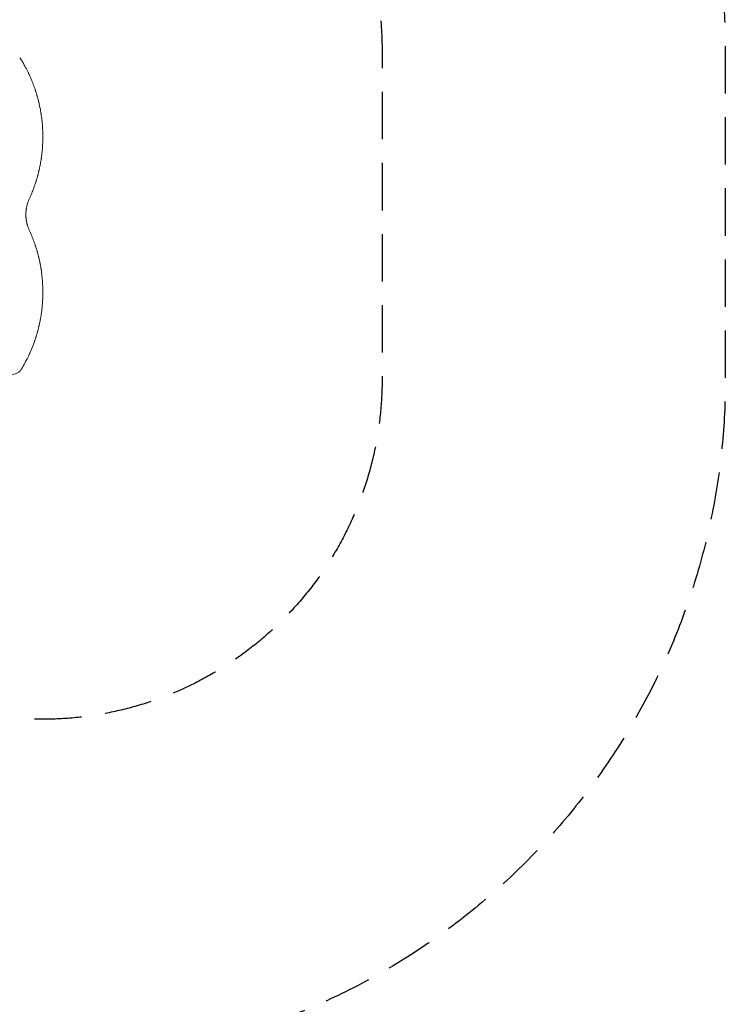
# Model space of a CAD drawing. Units: millimetres. Extents: x -5902 to 7318, y -6145 to 7245.
# Drawn here: x 5427 to 7318, y -556 to 2083 of the extents above; entities that cross this region are included whole.
import ezdxf

# ---------------------------------------------------------------- set-up
doc = ezdxf.new("R2010")
doc.units = ezdxf.units.MM
doc.header["$LTSCALE"] = 20
doc.linetypes.add('HIDDEN', pattern=[9.525, 6.35, -3.175])
for name, color, linetype in [('2d', 230, 'Continuous'), ('ASTM-BufferZone', 240, 'HIDDEN'), ('ASTM-SafetyZone', 64, 'HIDDEN')]:
    doc.layers.add(name, color=color, linetype=linetype)

msp = doc.modelspace()

# ---------------------------------------------------------------- linework, layer by layer
at = {"layer": '2d', "lineweight": 0}
for points, knots in [([(5426.5, 1980.5), (5427.5, 1979.7), (5428.3, 1978.8), (5429.4, 1977.3), (5429.8, 1976.7), (5430.2, 1976.1)], [0.000009, 0.000009, 0.000009, 0.000009, 5.709306, 5.709306, 9.191336, 9.191336, 9.191336, 9.191336]), ([(5433, 1971.4), (5433.3, 1970.8), (5433.9, 1969.9), (5435, 1968), (5435.4, 1967.3), (5436.1, 1966.1), (5436.4, 1965.6), (5436.7, 1964.9), (5436.9, 1964.6), (5437.2, 1964.2), (5437.3, 1964), (5437.4, 1963.8), (5437.4, 1963.8), (5437.4, 1963.8), (5437.4, 1963.7), (5437.4, 1963.7), (5437.4, 1963.7), (5438.4, 1962), (5439.5, 1960.1), (5441.2, 1956.8), (5441.8, 1955.7), (5442.8, 1953.9), (5443.3, 1953), (5443.8, 1951.9), (5444.1, 1951.3), (5444.3, 1951), (5444.4, 1950.9), (5444.4, 1950.8), (5444.4, 1950.8), (5444.4, 1950.8), (5444.4, 1950.8), (5445.6, 1948.5), (5446.8, 1946), (5448.7, 1942.2), (5449.3, 1940.9), (5450.3, 1938.9), (5450.8, 1937.9), (5451.3, 1936.7), (5451.6, 1936.1), (5451.8, 1935.8), (5451.8, 1935.6), (5451.9, 1935.6), (5451.9, 1935.5), (5451.9, 1935.5), (5454.3, 1930.3), (5456.7, 1924.9), (5459, 1919.3)], [0, 0, 0, 0, 0.125, 0.125, 0.1875, 0.1875, 0.21875, 0.21875, 0.234375, 0.242188, 0.246094, 0.248047, 0.249023, 0.249512, 0.249756, 0.249756, 0.25, 0.25, 0.375, 0.375, 0.4375, 0.4375, 0.46875, 0.484375, 0.492188, 0.496094, 0.498047, 0.499023, 0.499512, 0.499512, 0.5, 0.5, 0.625, 0.625, 0.6875, 0.6875, 0.71875, 0.734375, 0.742188, 0.746094, 0.748047, 0.749023, 0.749023, 0.75, 0.75, 1, 1, 1, 1]), ([(5459, 1919.3), (5460.7, 1915), (5462.5, 1910.4), (5465.2, 1903.2), (5466.1, 1900.7), (5467.4, 1896.9), (5467.8, 1895.6), (5468.5, 1893.6), (5468.8, 1892.6), (5469.2, 1891.5), (5469.4, 1890.9), (5469.5, 1890.6), (5469.5, 1890.4), (5469.5, 1890.4), (5469.5, 1890.3), (5469.6, 1890.3), (5469.6, 1890.3), (5470.3, 1888.1), (5471, 1885.8), (5472.1, 1882.1), (5472.5, 1880.9), (5473, 1878.9), (5473.3, 1878), (5473.6, 1876.8), (5473.8, 1876.2), (5473.9, 1875.9), (5473.9, 1875.8), (5474, 1875.7), (5474, 1875.7), (5474, 1875.6), (5474, 1875.6), (5474, 1875.6), (5474.5, 1873.7), (5475.1, 1871.5), (5476.1, 1867.8), (5476.4, 1866.5), (5476.9, 1864.4), (5477.1, 1863.7), (5477.4, 1862.6), (5477.5, 1862.1), (5477.7, 1861.4), (5477.7, 1861.1), (5477.8, 1860.9), (5477.8, 1860.9), (5477.8, 1860.8), (5477.8, 1860.8), (5477.8, 1860.8), (5477.8, 1860.8), (5477.8, 1860.8), (5478.8, 1856.6), (5479.5, 1853.3), (5480.3, 1849.5), (5480.6, 1848.5), (5480.8, 1847.2), (5480.9, 1846.9), (5481, 1846.4), (5481, 1846.2), (5481.1, 1845.9), (5481.1, 1845.8), (5481.1, 1845.8), (5481.1, 1845.8), (5481.1, 1845.7), (5481.1, 1845.7), (5481.1, 1845.7), (5481.1, 1845.7), (5481.1, 1845.7), (5481.7, 1842.9), (5482.2, 1840.2), (5482.8, 1836.4), (5483.1, 1835.1), (5483.4, 1833.3), (5483.5, 1832.4), (5483.7, 1831.4), (5483.7, 1830.9), (5483.8, 1830.7), (5483.8, 1830.6), (5483.8, 1830.5), (5483.8, 1830.5), (5483.8, 1830.5), (5483.8, 1830.4), (5483.8, 1830.4), (5484.7, 1824.7), (5485.5, 1819.2), (5486.7, 1808.7), (5487.2, 1803.7), (5487.5, 1799)], [0, 0, 0, 0, 0.125, 0.125, 0.1875, 0.1875, 0.21875, 0.21875, 0.234375, 0.242187, 0.246094, 0.248047, 0.249023, 0.249512, 0.249756, 0.249756, 0.25, 0.25, 0.3125, 0.3125, 0.34375, 0.34375, 0.359375, 0.367187, 0.371094, 0.373047, 0.374023, 0.374512, 0.374756, 0.374878, 0.374878, 0.375, 0.375, 0.4375, 0.4375, 0.46875, 0.46875, 0.484375, 0.484375, 0.492187, 0.496094, 0.498047, 0.499023, 0.499512, 0.499756, 0.499878, 0.499939, 0.499939, 0.5, 0.5, 0.5625, 0.5625, 0.59375, 0.59375, 0.609375, 0.609375, 0.617187, 0.621094, 0.623047, 0.624023, 0.624512, 0.624756, 0.624878, 0.624939, 0.624939, 0.625, 0.625, 0.6875, 0.6875, 0.71875, 0.71875, 0.734375, 0.742187, 0.746094, 0.748047, 0.749023, 0.749512, 0.749756, 0.749878, 0.749878, 0.75, 0.75, 0.875, 0.875, 1, 1, 1, 1]), ([(5487.6, 1739.5), (5487.3, 1734.7), (5486.8, 1729.6), (5485.9, 1721.5), (5485.6, 1718.8), (5485, 1714.6), (5484.7, 1712.4), (5484.4, 1709.9), (5484.2, 1708.6), (5484.1, 1708), (5484, 1707.7), (5484, 1707.5), (5484, 1707.4), (5484, 1707.4), (5484, 1707.4), (5484, 1707.4), (5484, 1707.4), (5483.6, 1705.1), (5483.2, 1702.6), (5482.5, 1698.7), (5482.3, 1697.4), (5481.9, 1695.3), (5481.7, 1694.3), (5481.5, 1693.1), (5481.4, 1692.5), (5481.3, 1692.1), (5481.3, 1692), (5481.3, 1691.9), (5481.2, 1691.9), (5481.2, 1691.8), (5481.2, 1691.8), (5481.2, 1691.8), (5481.2, 1691.8), (5481, 1690.5), (5480.6, 1688.5), (5479.8, 1684.7), (5479.5, 1683.3), (5479, 1681), (5478.8, 1680.1), (5478.5, 1678.9), (5478.3, 1678.2), (5478.1, 1677.4), (5478, 1677), (5478, 1676.8), (5478, 1676.7), (5478, 1676.7), (5478, 1676.7), (5478, 1676.6), (5477.9, 1676.6), (5477.2, 1673.5), (5476.5, 1670.7), (5475.5, 1666.9), (5475.2, 1665.8), (5474.8, 1664.1), (5474.6, 1663.6), (5474.4, 1662.9), (5474.3, 1662.5), (5474.2, 1662.1), (5474.2, 1661.9), (5474.1, 1661.8), (5474.1, 1661.7), (5474.1, 1661.7), (5474.1, 1661.7), (5474.1, 1661.7), (5474.1, 1661.7), (5473.3, 1659), (5472.6, 1656.4), (5471.5, 1652.7), (5471.1, 1651.5), (5470.6, 1649.7), (5470.3, 1648.9), (5470, 1647.9), (5469.8, 1647.4), (5469.7, 1647.2), (5469.7, 1647), (5469.7, 1647), (5469.7, 1647), (5469.7, 1646.9), (5469.7, 1646.9), (5469.7, 1646.9), (5466.2, 1636.1), (5462.5, 1626.3), (5459, 1617.6)], [0, 0, 0, 0, 0.125, 0.125, 0.1875, 0.1875, 0.21875, 0.234375, 0.242187, 0.246094, 0.248047, 0.249023, 0.249512, 0.249756, 0.249878, 0.249878, 0.25, 0.25, 0.3125, 0.3125, 0.34375, 0.34375, 0.359375, 0.367187, 0.371094, 0.373047, 0.374023, 0.374512, 0.374756, 0.374878, 0.374939, 0.374939, 0.375, 0.375, 0.4375, 0.4375, 0.46875, 0.46875, 0.484375, 0.484375, 0.492187, 0.496094, 0.498047, 0.499023, 0.499512, 0.499756, 0.499878, 0.499878, 0.5, 0.5, 0.5625, 0.5625, 0.59375, 0.59375, 0.609375, 0.609375, 0.617187, 0.621094, 0.623047, 0.624023, 0.624512, 0.624756, 0.624878, 0.624878, 0.625, 0.625, 0.6875, 0.6875, 0.71875, 0.71875, 0.734375, 0.742187, 0.746094, 0.748047, 0.749023, 0.749512, 0.749756, 0.749878, 0.749878, 0.75, 0.75, 1, 1, 1, 1]), ([(5452.3, 1602.2), (5451.2, 1599.9), (5450.3, 1597.8), (5449.2, 1594.6), (5448.8, 1593.6), (5448.3, 1592.1), (5448.1, 1591.6), (5447.9, 1590.9), (5447.8, 1590.5), (5447.6, 1590.1), (5447.6, 1589.9), (5447.5, 1589.8), (5447.5, 1589.7), (5447.5, 1589.7), (5447.5, 1589.7), (5447.5, 1589.7), (5446.9, 1587.6), (5446.3, 1585.6), (5445.5, 1582.1), (5445.2, 1580.5), (5444.9, 1579.2)], [0, 0, 0, 0, 0.25, 0.25, 0.375, 0.375, 0.4375, 0.4375, 0.46875, 0.484375, 0.492187, 0.496094, 0.498047, 0.499023, 0.499023, 0.5, 0.5, 0.75, 0.75, 1, 1, 1, 1]), ([(5444.9, 1541.6), (5445.1, 1540.3), (5445.4, 1538.9), (5446, 1536.4), (5446.2, 1535.6), (5446.6, 1534.2), (5446.7, 1533.8), (5446.9, 1533.1), (5447, 1532.7), (5447.1, 1532.3), (5447.2, 1532.1), (5447.2, 1532), (5447.3, 1531.9), (5447.9, 1529.9), (5448.6, 1527.8), (5450.2, 1523.3), (5451.2, 1521), (5452.3, 1518.6)], [0, 0, 0, 0, 0.25, 0.25, 0.375, 0.375, 0.4375, 0.4375, 0.46875, 0.484375, 0.492188, 0.492188, 0.5, 0.5, 0.75, 0.75, 1, 1, 1, 1]), ([(5459, 1503.2), (5460.7, 1498.8), (5462.5, 1494.2), (5465.2, 1486.9), (5466.1, 1484.4), (5467.5, 1480.5), (5467.9, 1479.2), (5468.6, 1477.2), (5468.9, 1476.2), (5469.3, 1475), (5469.5, 1474.4), (5469.6, 1474.1), (5469.6, 1473.9), (5469.7, 1473.8), (5469.7, 1473.8), (5469.7, 1473.8), (5469.7, 1473.8), (5470.4, 1471.5), (5471.1, 1469.2), (5472.3, 1465.5), (5472.6, 1464.2), (5473.2, 1462.2), (5473.5, 1461.2), (5473.8, 1460.1), (5474, 1459.5), (5474.1, 1459.2), (5474.1, 1459), (5474.1, 1459), (5474.1, 1458.9), (5474.1, 1458.9), (5474.2, 1458.9), (5474.2, 1458.9), (5474.7, 1457), (5475.3, 1454.8), (5476.3, 1451), (5476.6, 1449.7), (5477.1, 1447.6), (5477.3, 1446.8), (5477.6, 1445.7), (5477.7, 1445.2), (5477.9, 1444.5), (5477.9, 1444.1), (5478, 1444), (5478, 1443.9), (5478, 1443.8), (5478, 1443.8), (5478, 1443.8), (5478, 1443.8), (5478.9, 1439.9), (5479.6, 1436.7), (5480.5, 1432.9), (5480.7, 1431.8), (5481, 1430.4), (5481, 1429.9), (5481.2, 1429.4), (5481.2, 1429.1), (5481.3, 1428.8), (5481.3, 1428.6), (5481.3, 1428.6), (5481.3, 1428.5), (5481.3, 1428.5), (5481.3, 1428.5), (5481.3, 1428.5), (5481.3, 1428.5), (5481.3, 1428.5), (5481.9, 1425.6), (5482.4, 1422.9), (5483.1, 1419), (5483.3, 1417.7), (5483.6, 1415.9), (5483.7, 1415), (5483.9, 1414), (5484, 1413.5), (5484, 1413.2), (5484, 1413.1), (5484, 1413), (5484, 1413), (5484, 1413), (5484, 1413), (5484, 1413), (5484.9, 1407.1), (5485.7, 1401.5), (5486.9, 1390.9), (5487.3, 1385.8), (5487.7, 1381)], [0, 0, 0, 0, 0.125, 0.125, 0.1875, 0.1875, 0.21875, 0.21875, 0.234375, 0.242187, 0.246094, 0.248047, 0.249023, 0.249512, 0.249756, 0.249756, 0.25, 0.25, 0.3125, 0.3125, 0.34375, 0.34375, 0.359375, 0.367187, 0.371094, 0.373047, 0.374023, 0.374512, 0.374756, 0.374878, 0.374878, 0.375, 0.375, 0.4375, 0.4375, 0.46875, 0.46875, 0.484375, 0.484375, 0.492187, 0.496094, 0.498047, 0.499023, 0.499512, 0.499756, 0.499878, 0.499878, 0.5, 0.5, 0.5625, 0.5625, 0.59375, 0.59375, 0.609375, 0.609375, 0.617187, 0.621094, 0.623047, 0.624023, 0.624512, 0.624756, 0.624878, 0.624939, 0.624939, 0.625, 0.625, 0.6875, 0.6875, 0.71875, 0.71875, 0.734375, 0.742187, 0.746094, 0.748047, 0.749023, 0.749512, 0.749756, 0.749878, 0.749878, 0.75, 0.75, 0.875, 0.875, 1, 1, 1, 1]), ([(5487.5, 1321.5), (5487.1, 1316.7), (5486.6, 1311.7), (5485.7, 1303.8), (5485.4, 1301.1), (5484.8, 1297), (5484.5, 1294.9), (5484.1, 1292.4), (5484, 1291.1), (5483.9, 1290.5), (5483.8, 1290.2), (5483.8, 1290), (5483.8, 1289.9), (5483.8, 1289.9), (5483.8, 1289.9), (5483.8, 1289.9), (5483.8, 1289.9), (5483.4, 1287.6), (5483, 1285.2), (5482.3, 1281.4), (5482.1, 1280.1), (5481.7, 1278.1), (5481.5, 1277), (5481.3, 1275.8), (5481.1, 1275.2), (5481.1, 1274.9), (5481, 1274.7), (5481, 1274.7), (5481, 1274.6), (5481, 1274.6), (5481, 1274.6), (5481, 1274.6), (5481, 1274.6), (5480.8, 1273.5), (5480.4, 1271.7), (5479.6, 1268), (5479.3, 1266.5), (5478.8, 1264.1), (5478.6, 1263.3), (5478.3, 1262), (5478.1, 1261.3), (5477.9, 1260.5), (5477.8, 1260.1), (5477.8, 1259.8), (5477.8, 1259.7), (5477.7, 1259.7), (5477.7, 1259.7), (5477.7, 1259.6), (5477.7, 1259.6), (5477, 1256.6), (5476.3, 1253.8), (5475.3, 1250.2), (5475, 1249), (5474.6, 1247.4), (5474.5, 1246.9), (5474.2, 1246.1), (5474.1, 1245.8), (5474, 1245.3), (5474, 1245.1), (5473.9, 1245), (5473.9, 1245), (5473.9, 1244.9), (5473.9, 1244.9), (5473.9, 1244.9), (5473.9, 1244.9), (5473.2, 1242.2), (5472.4, 1239.7), (5471.3, 1236.1), (5471, 1234.9), (5470.4, 1233.2), (5470.1, 1232.3), (5469.8, 1231.3), (5469.7, 1230.9), (5469.6, 1230.6), (5469.6, 1230.5), (5469.6, 1230.5), (5469.5, 1230.4), (5469.5, 1230.4), (5469.5, 1230.4), (5466.1, 1219.7), (5462.5, 1210.1), (5459, 1201.5)], [0, 0, 0, 0, 0.125, 0.125, 0.1875, 0.1875, 0.21875, 0.234375, 0.242187, 0.246094, 0.248047, 0.249023, 0.249512, 0.249756, 0.249878, 0.249878, 0.25, 0.25, 0.3125, 0.3125, 0.34375, 0.34375, 0.359375, 0.367187, 0.371094, 0.373047, 0.374023, 0.374512, 0.374756, 0.374878, 0.374939, 0.374939, 0.375, 0.375, 0.4375, 0.4375, 0.46875, 0.46875, 0.484375, 0.484375, 0.492187, 0.496094, 0.498047, 0.499023, 0.499512, 0.499756, 0.499878, 0.499878, 0.5, 0.5, 0.5625, 0.5625, 0.59375, 0.59375, 0.609375, 0.609375, 0.617187, 0.621094, 0.623047, 0.624023, 0.624512, 0.624756, 0.624878, 0.624878, 0.625, 0.625, 0.6875, 0.6875, 0.71875, 0.71875, 0.734375, 0.742187, 0.746094, 0.748047, 0.749023, 0.749512, 0.749756, 0.749756, 0.75, 0.75, 1, 1, 1, 1]), ([(5459, 1201.5), (5457.8, 1198.7), (5456.7, 1195.9), (5454.9, 1191.9), (5454, 1189.9), (5453, 1187.6), (5452.4, 1186.4), (5452.2, 1185.9), (5452, 1185.6), (5452, 1185.4), (5451.9, 1185.4), (5451.9, 1185.3), (5451.9, 1185.3), (5450.6, 1182.5), (5449.3, 1179.8), (5447.5, 1176), (5446.8, 1174.7), (5445.9, 1172.9), (5445.5, 1172), (5444.9, 1171), (5444.7, 1170.5), (5444.5, 1170.2), (5444.5, 1170.1), (5444.4, 1170), (5444.4, 1170), (5444.4, 1170), (5444.4, 1170), (5443.1, 1167.3), (5441.8, 1165), (5440, 1161.7), (5439.5, 1160.7), (5438.7, 1159.2), (5438.3, 1158.5), (5437.8, 1157.7), (5437.6, 1157.3), (5437.5, 1157.2), (5437.4, 1157.1), (5437.4, 1157), (5437.4, 1157), (5437.4, 1157), (5437.4, 1157), (5436.3, 1155), (5435.3, 1153.4), (5433.9, 1150.9), (5433.3, 1150), (5433, 1149.4)], [0, 0, 0, 0, 0.125, 0.125, 0.1875, 0.21875, 0.234375, 0.242188, 0.246094, 0.248047, 0.249023, 0.249023, 0.25, 0.25, 0.375, 0.375, 0.4375, 0.4375, 0.46875, 0.484375, 0.492188, 0.496094, 0.498047, 0.499023, 0.499512, 0.499512, 0.5, 0.5, 0.625, 0.625, 0.6875, 0.6875, 0.71875, 0.734375, 0.742188, 0.746094, 0.748047, 0.749023, 0.749512, 0.749512, 0.75, 0.75, 0.875, 0.875, 1, 1, 1, 1]), ([(5426.5, 1140.2), (5425.6, 1139.4), (5424.8, 1138.7), (5422.9, 1137.4), (5421.9, 1136.9), (5419.6, 1135.7), (5418.3, 1135.1), (5415.2, 1133.8), (5413.3, 1133.2), (5409.3, 1132), (5407.1, 1131.4), (5402.6, 1130.3), (5400.4, 1129.8), (5395.6, 1128.9), (5393.2, 1128.5), (5388.2, 1127.7), (5385.5, 1127.3), (5380.1, 1126.5), (5377.3, 1126.2), (5371.4, 1125.5), (5368.4, 1125.1), (5362.1, 1124.5), (5358.9, 1124.2), (5352.2, 1123.6), (5348.8, 1123.3), (5341.6, 1122.8), (5338, 1122.6), (5330.4, 1122.1), (5326.6, 1121.9), (5318.6, 1121.4), (5314.5, 1121.3), (5306.1, 1120.9), (5301.8, 1120.7), (5292.9, 1120.4), (5288.3, 1120.3), (5279, 1120), (5274.1, 1119.9), (5264.2, 1119.7), (5259.1, 1119.7), (5248.5, 1119.5), (5243.1, 1119.5), (5231.7, 1119.4), (5225.8, 1119.4), (5218.5, 1119.4), (5217.2, 1119.4), (5215.9, 1119.4)], [0, 0, 0, 0, 6.538481, 6.538481, 13.80243, 13.80243, 23.259515, 23.259515, 35.607205, 35.607205, 48.581362, 48.581362, 60.672229, 60.672229, 72.318402, 72.318402, 83.86252, 83.86252, 95.462226, 95.462226, 107.199509, 107.199509, 119.132541, 119.132541, 131.310745, 131.310745, 143.774186, 143.774186, 156.570762, 156.570762, 169.752384, 169.752384, 183.375553, 183.375553, 197.517481, 197.517481, 212.277834, 212.277834, 227.800467, 227.800467, 244.295625, 244.295625, 262.10686, 262.10686, 266.009001, 266.009001, 266.009001, 266.009001]), ([(5430.2, 1144.7), (5429.5, 1143.6), (5428.7, 1142.5), (5427.4, 1141), (5427, 1140.6), (5426.5, 1140.2)], [0, 0, 0, 0, 6.512925, 6.512925, 9.190576, 9.190576, 9.190576, 9.190576])]:
    msp.add_open_spline(points, degree=3, knots=knots, dxfattribs=at)
for points, weights in [([(5430.2, 1976.1), (5431.1, 1974.6), (5432, 1973.1), (5432.9, 1971.6)], [1, 0.999985472578, 0.999985472578, 1]), ([(5444.9, 1579.2), (5443.7, 1573), (5443.1, 1566.7), (5443.1, 1560.4)], [1, 0.997031344083, 0.997031344083, 1]), ([(5443.1, 1560.4), (5443.1, 1554.1), (5443.7, 1547.8), (5444.9, 1541.6)], [1, 0.997031351942, 0.997031351942, 1]), ([(5432.9, 1149.2), (5432, 1147.7), (5431.1, 1146.2), (5430.2, 1144.7)], [1, 0.999985472578, 0.999985472578, 1]), ([(5433, 1149.4), (5433, 1149.3), (5432.9, 1149.3), (5432.9, 1149.2)], [1, 0.999999960155, 0.999999960155, 1])]:
    msp.add_rational_spline(points, weights, degree=3, dxfattribs=at)
for points in [[(5432.9, 1971.6), (5432.9, 1971.5), (5433, 1971.4), (5433, 1971.4)], [(5487.5, 1799), (5488.3, 1788.9), (5488.7, 1778.7), (5488.7, 1768.4)], [(5488.7, 1768.4), (5488.7, 1758.8), (5488.3, 1749.1), (5487.6, 1739.5)], [(5459, 1617.6), (5456.8, 1612.3), (5454.6, 1607.1), (5452.3, 1602.2)], [(5452.3, 1518.5), (5454.6, 1513.6), (5456.8, 1508.5), (5459, 1503.2)], [(5487.7, 1381), (5488.3, 1371.4), (5488.7, 1361.9), (5488.7, 1352.3)], [(5488.7, 1352.3), (5488.7, 1342), (5488.3, 1331.7), (5487.5, 1321.5)]]:
    msp.add_open_spline(points, degree=3, dxfattribs=at)
at = {"layer": 'ASTM-BufferZone', "flags": 128}
msp.add_lwpolyline([(3194.9, 5870.1, -0.414214), (4438, 6203.2), (4916, 5927.2, -0.414214), (5249.1, 4684.1), (5005.7, 4262.4, 0.521114), (5644.2, 2896.1, -0.364457), (6397.8, 1999.7), (6397.8, 1118, -0.414214), (5487.8, 208), (4904.5, 208, 0.229889), (4511.6, 17.3, -0.083701), (4287.5, -186, 0.592659), (4398.9, -1796.2, -0.404391), (4861.7, -2987.8, 0.201803), (4861.8, -3375.6, -0.535748), (4016, -4651.8), (2945.1, -4651.8, -0.12972), (2454.9, -4651.8), (1122.9, -4651.8, 0.233458), (725.9, -4847.9, -0.476053), (-765.1, -4890.8), (-1153.1, -4666.8, -0.332369), (-1930.1, -3818.7, 0.163898), (-2061.7, -3527.8, -0.269063), (-2284.2, -2551.4, 0.209288), (-2328.6, -2152.8), (-2556, -1758.8, -0.12972), (-2801.2, -1334.2), (-3160.6, -711.7, 0.190608), (-3448.8, -483.1, -0.11917), (-3825.3, -262, -0.277946), (-4478.6, 439.8, -0.26198), (-4603.6, 1373.7, 0.191999), (-4603.6, 1744, -0.141168), (-4656.1, 2273.4, 0.178114), (-4714.9, 2613.6), (-4855.4, 2857, -0.297795), (-4781, 3944.8, -0.198769), (-3849, 4487.8, -0.300557), (-2854.6, 4005.2), (-2717, 3767, 0.178115), (-2451.7, 3546, -0.130152), (-2046.1, 3267.8), (-1748.1, 3095.8, 0.131652), (-1498.1, 3028.8), (-1136.9, 3028.8, 0.209288), (-769.6, 3189.7, -0.301494), (302.1, 3451.4, 0.336481), (1363.7, 3783.4, -0.11686), (1723.5, 4098.8, 0.123035), (1903.9, 4260.7, -0.150987), (2346.1, 4616.1, 0.169087), (2595, 4831)], format="xyb", close=True, dxfattribs=at)
at = {"layer": 'ASTM-SafetyZone', "flags": 128}
msp.add_lwpolyline([(2398.2, 6330.1, -0.414214), (4898, 6999.9), (5376, 6723.9, -0.414214), (6045.9, 4224.1), (5802.4, 3802.4, -0.364457), (7317.8, 1999.7), (7317.8, 1118, -0.414214), (5487.8, -712), (5092.4, -712, -0.054293), (4783.9, -960.6, -0.377205), (5769.4, -3181.6, -0.505941), (4016.7, -5571.8), (3044.4, -5571.8, -0.092336), (2355.6, -5571.8), (1314.5, -5571.8, -0.412549), (-1337.3, -5622.8), (-1500.8, -5528.4, -0.28555), (-2826.4, -4049.1, -0.223046), (-3210.6, -2465), (-3303.2, -2304.8, -0.092336), (-3647.6, -1708.2), (-3880.4, -1305, -0.064343), (-4292.3, -1070.8, -0.216191), (-5326.1, 53.8, -0.210508), (-5512.4, 1558.8, -0.096971), (-5583.5, 2278.1), (-5654.6, 2401.4, -0.299021), (-5514, 4500.9, -0.1991), (-3971.7, 5399.6, -0.301629), (-2060, 4469.1), (-1992.1, 4351.4, -0.083833), (-1473.8, 3999.8), (-1385.6, 3948.8), (-1307.5, 3948.8, -0.274228), (614.2, 4316.9, -0.103418), (1202.5, 4860.8, -0.11595), (1866.3, 5408.8)], format="xyb", close=True, dxfattribs=at)

doc.saveas('drawing.dxf')
